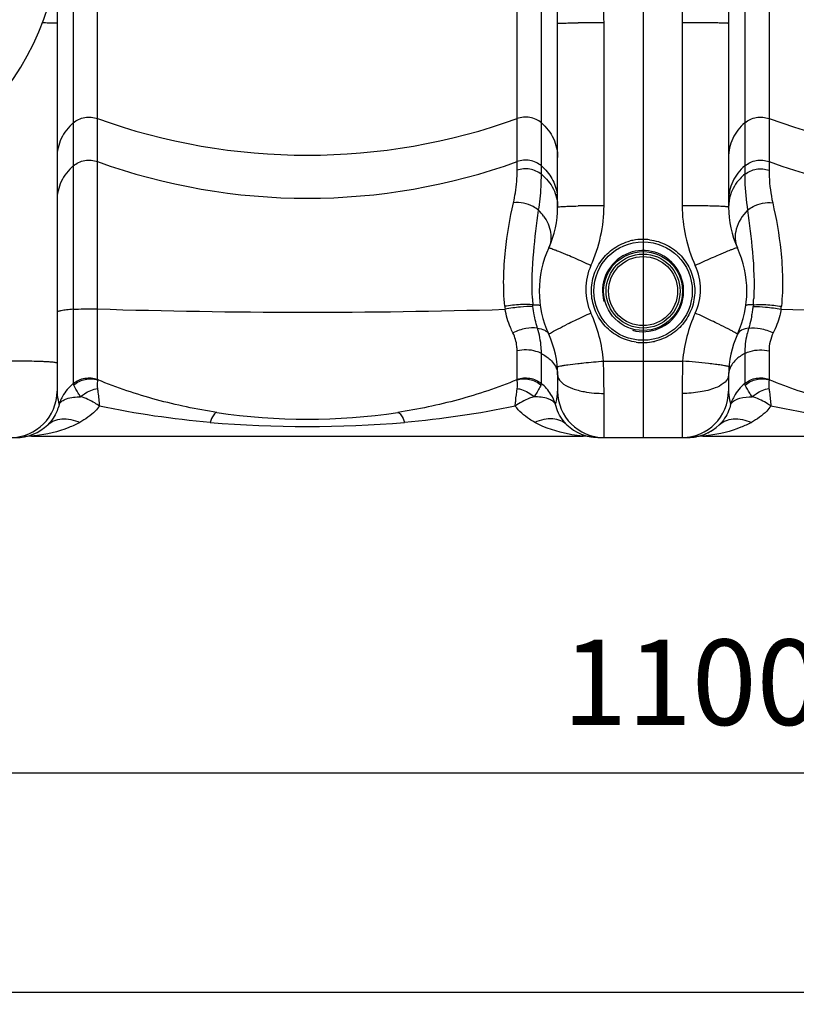
# Model space of a CAD drawing. Units: millimetres. Extents: x -1534 to 3337, y -82 to 3127.
# Drawn here: x -231 to 87, y 1220 to 1623 of the extents above; entities that cross this region are included whole.
import ezdxf

# ---------------------------------------------------------------- set-up
doc = ezdxf.new("R2010")
doc.units = ezdxf.units.MM
doc.header["$LTSCALE"] = 46.255
doc.header["$PDMODE"] = 3
doc.header["$PDSIZE"] = 0.3125
doc.layers.get('0').update_dxf_attribs({"linetype": 'CONTINUOUS'})
doc.layers.get('Defpoints').update_dxf_attribs({"linetype": 'CONTINUOUS'})
doc.layers.add('AM_5', color=3, linetype='CONTINUOUS', lineweight=25)
doc.styles.get("Standard").update_dxf_attribs({"font": 'txt', "width": 0.7})
doc.dimstyles.new('AM_DIN$0', dxfattribs={"dimtxt": 3.5, "dimasz": 2.5, "dimexe": 1, "dimexo": 1, "dimgap": 1.5, "dimtad": 1, "dimdsep": 46, "dimtxsty": 'STANDARD', "dimcen": 0, "dimclrd": 256, "dimclre": 256, "dimclrt": 2, "dimadec": 0, "dimazin": 2, "dimtp": 0.1, "dimtm": 0.1, "dimtfac": 0.71, "dimtdec": 3, "dimtmove": 0, "dimatfit": 3, "dimfxl": 1, "dimlwd": -1, "dimlwe": -1, "dimarcsym": 0})

# ---------------------------------------------------------------- blocks, each defined once
blk = doc.blocks.new('*D14')
at = {"layer": 'AM_5', "ltscale": 10, "transparency": 16777216}
for p, q in [((1078.8, 1483.51), (1078.8, 1224.13)), ((-505.95, 1404.06), (-505.95, 1224.13)), ((-475.95, 1225.13), (1048.8, 1225.13))]:
    blk.add_line(p, q, dxfattribs=at)
for points in [[(-475.95, 1230.13), (-475.95, 1220.13), (-505.95, 1225.13)], [(1048.8, 1230.13), (1048.8, 1220.13), (1078.8, 1225.13)]]:
    blk.add_solid(points, dxfattribs=at)
at = {"layer": 'Defpoints', "color": 0, "ltscale": 10, "transparency": 16777216}
for p in [(1078.8, 1484.51), (-505.95, 1405.06), (1078.8, 1225.13)]:
    blk.add_point(p, dxfattribs=at)
at = {"layer": 'AM_5', "color": 2, "ltscale": 10, "transparency": 16777216, "insert": (636.41, 1257.63), "char_height": 35, "attachment_point": 5}
blk.add_mtext('1625', dxfattribs=at)
blk = doc.blocks.new('*D16')
at = {"layer": 'AM_5', "ltscale": 10, "transparency": 16777216}
for p, q in [((594.05, 1450.56), (594.05, 1313.99)), ((-505.95, 1422.24), (-505.95, 1313.99)), ((-475.95, 1314.99), (564.05, 1314.99))]:
    blk.add_line(p, q, dxfattribs=at)
for points in [[(-475.95, 1319.99), (-475.95, 1309.99), (-505.95, 1314.99)], [(564.05, 1319.99), (564.05, 1309.99), (594.05, 1314.99)]]:
    blk.add_solid(points, dxfattribs=at)
at = {"layer": 'Defpoints', "color": 0, "ltscale": 10, "transparency": 16777216}
for p in [(594.05, 1451.56), (-505.95, 1423.24), (594.05, 1314.99)]:
    blk.add_point(p, dxfattribs=at)
at = {"layer": 'AM_5', "color": 2, "ltscale": 10, "transparency": 16777216, "insert": (44.05, 1347.49), "char_height": 35, "attachment_point": 5}
blk.add_mtext('1100', dxfattribs=at)

msp = doc.modelspace()

# ---------------------------------------------------------------- linework, layer by layer
at = {"color": 7, "linetype": 'Continuous'}
for p, q in [((24.051, 2804.172), (24.051, 1452.239)), ((-215.949, 1621.87), (-215.949, 1471.239)), ((-10.949, 1546.609), (-10.949, 1621.87)), ((59.051, 1621.87), (59.051, 1546.609)), ((-10.949, 1477.87), (-10.949, 1471.239)), ((59.051, 1477.87), (59.051, 1471.239)), ((-226.415, 1452.788), (-0.483, 1452.788)), ((2.655, 1452.527), (2.765, 1452.508)), ((2.765, 1452.508), (2.843, 1452.495)), ((5.515, 1452.247), (5.522, 1452.249)), ((5.515, 1452.244), (5.954, 1452.239)), ((5.522, 1452.249), (6.057, 1452.239)), ((5.954, 1452.239), (42.149, 1452.239)), ((6.027, 1452.239), (6.503, 1452.235)), ((6.143, 1452.238), (6.46, 1452.235)), ((6.46, 1452.235), (6.751, 1452.234)), ((6.503, 1452.235), (6.647, 1452.235)), ((42.074, 1452.239), (42.581, 1452.249)), ((42.588, 1452.244), (42.149, 1452.239)), ((42.575, 1452.249), (42.559, 1452.247)), ((42.559, 1452.244), (42.559, 1452.244)), ((48.585, 1452.788), (274.517, 1452.788))]:
    msp.add_line(p, q, dxfattribs=at)
at = {"color": 9, "linetype": 'Continuous'}
for p, q in [((65.693, 2256.722), (65.694, 1560.067)), ((-209.307, 2174.288), (-209.306, 1504.768)), ((-199.366, 1476.108), (-199.366, 1863.148)), ((-27.532, 1561.74), (-27.532, 1863.148)), ((75.634, 1863.148), (75.634, 1561.74)), ((-17.591, 1560.067), (-17.591, 1684.105)), ((8.051, 1547.187), (8.051, 1622.131)), ((40.051, 1622.131), (40.051, 1547.187)), ((-209.306, 1504.768), (-209.304, 1474.375)), ((-27.532, 1476.108), (-27.532, 1487.778)), ((-17.591, 1474.373), (-17.591, 1486.682)), ((65.693, 1486.682), (65.694, 1474.373)), ((75.634, 1487.778), (75.634, 1476.108)), ((7.851, 1483.577), (24.051, 1483.576)), ((24.051, 1483.576), (40.252, 1483.577)), ((8.051, 1452.239), (8.051, 1470.323)), ((40.051, 1470.323), (40.051, 1452.239))]:
    msp.add_line(p, q, dxfattribs=at)
at = {"color": 7, "linetype": 'Continuous'}
msp.add_lwpolyline([(41.351, 1452.234), (41.643, 1452.235), (42.081, 1452.239)], dxfattribs=at)
for radius in [20.15, 15.15]:
    msp.add_circle((24.051, 1512.239), radius, dxfattribs=at)
at = {"color": 9, "linetype": 'Continuous'}
for radius in [16.15, 14.15]:
    msp.add_circle((24.051, 1512.239), radius, dxfattribs=at)
at = {"color": 7, "linetype": 'Continuous'}
for centre, radius, start, end in [((-327.049, 1662.239), 112.5, 270, 360), ((-50.949, 1546.609), 40, 335.37955, 0.00003), ((99.051, 1546.609), 40, 179.99997, 204.62045), ((24.051, 1512.239), 42.5, 155.38047, 204.62045), ((24.051, 1512.239), 16.625, 255, 195), ((24.051, 1512.239), 16.625, 255, 195), ((24.051, 1512.239), 42.5, 335.37955, 24.61953), ((-50.949, 1477.87), 40, 0, 24.61947), ((99.051, 1477.87), 40, 155.38053, 180), ((-234.949, 1471.239), 19, 270, 360), ((8.051, 1471.239), 19, 180, 270), ((40.051, 1471.239), 19, 270, 360), ((-113.449, 1709.788), 250, 261.48924, 278.51076), ((-232.851, 1471.239), 19, 270, 313.66509), ((5.954, 1471.239), 19, 226.33247, 268.76202), ((5.957, 1471.239), 19, 226.32545, 268.66645), ((42.149, 1471.239), 19, 271.23797, 313.66795), ((-226.415, 1433.788), 19, 90.00009, 99.75189), ((-0.483, 1433.788), 19, 87.76208, 90), ((-0.483, 1433.788), 19, 80.24649, 89.99828), ((-0.483, 1433.788), 19, 80.24821, 83.49881), ((42.146, 1471.239), 19, 271.33355, 280.9196), ((48.586, 1433.788), 19, 90.00049, 99.75229), ((42.146, 1471.239), 19, 285.58584, 302.75199)]:
    msp.add_arc(centre, radius, start, end, dxfattribs=at)
at = {"color": 9, "linetype": 'Continuous'}
for centre, radius, start, end in [((7.451, 502.566), 1119.566, 89.969286, 90.50949), ((-113.449, 1821.491), 253.595, 250.19647, 289.80353), ((161.551, 1821.491), 253.595, 250.19647, 289.80353), ((-113.449, 1803.855), 253.595, 250.19647, 289.80353), ((161.551, 1803.855), 253.595, 250.19647, 289.80353), ((-29.394, 1549.27), 18.445, 0.02198, 8.37956), ((-33.589, 1530.729), 20.845, 35.78559, 44.58878), ((7.452, 1040.335), 506.852, 89.93225, 91.12555), ((24.053, 1512.262), 21.161, 101.33295, 104.47903), ((24.056, 1512.217), 21.206, 90.01372, 101.31809), ((24.051, 1512.298), 21.125, 82.80517, 89.99928), ((-157.816, 1177.256), 380.901, 66.16027, 66.64703), ((-218.414, 1040.018), 530.922, 65.38943, 66.16468), ((266.488, 1040.078), 530.855, 113.83517, 114.61046), ((205.891, 1177.314), 380.837, 113.35279, 113.83959), ((23.863, 1512.962), 23.312, 155.27899, 204.72101), ((24.24, 1512.962), 23.312, 335.27899, 24.72101), ((109.147, 1515.035), 130.539, 182.55784, 183.6802), ((-60.916, 1515.029), 130.411, 356.31883, 357.44804), ((-113.258, 4291.566), 2787.971, 268.23012, 271.660133), ((3.055, 1509.156), 35.814, 185.04888, 187.04209), ((21.946, 1511.484), 47.55, 350.86233, 353.28994), ((161.305, 4288.414), 2784.819, 268.339142, 269.923335), ((45.041, 1509.157), 35.821, 352.95772, 354.95126), ((203.353, 1064.263), 482.642, 114.56741, 115.4421), ((-50.94, 1478.615), 59, 4.82353, 24.63966), ((99.043, 1478.615), 59, 155.36034, 175.17647), ((-155.256, 1064.248), 482.658, 64.55799, 65.43269), ((16.196, 1512.416), 53.375, 348.7293, 350.85469), ((147.263, 1182.091), 352.145, 115.43708, 115.98055), ((-99.168, 1182.074), 352.164, 64.01955, 64.56301), ((92.216, 1487.77), 16.581, 153.68633, 179.97157), ((24.059, 1512.318), 21.186, 262.3729, 269.97924), ((24.048, 1512.323), 21.191, 270.00803, 279.33226), ((24.051, 1512.288), 21.156, 279.34031, 282.738), ((-234.636, 1109.658), 373.918, 88.72614, 90.04799), ((-432.299, 1470.291), 440.351, 0.00422, 1.72896), ((475.916, 1470.358), 435.865, 178.26216, 180.00465), ((-197.866, 1460.321), 18.1, 151.03762, 158.38967), ((-29.076, 1460.304), 18.147, 17.73133, 31.96488), ((77.117, 1460.331), 18.08, 151.03552, 158.39641), ((-197.999, 1460.376), 17.955, 158.396, 162.31528), ((77.042, 1460.362), 17.998, 158.40161, 162.31254), ((-113.449, 1928.013), 471.249, 265.15393, 274.84607)]:
    msp.add_arc(centre, radius, start, end, dxfattribs=at)
for points, knots in [([(-10.949, 1621.87), (-10.949, 1632.161), (-12.389, 1652.888), (-13.215, 1673.638), (-13.216, 1684.105)], [0, 0, 0, 0, 0.4957712, 1, 1, 1, 1]), ([(8.051, 1622.131), (8.051, 1632.488), (6.225, 1647.972), (3.984, 1668.558), (3.518, 1678.925), (3.518, 1684.105)], [0, 0, 0, 0, 0.4998777, 0.7499496, 1, 1, 1, 1]), ([(44.585, 1684.105), (44.584, 1678.925), (44.119, 1668.558), (41.878, 1647.972), (40.051, 1632.488), (40.051, 1622.131)], [0, 0, 0, 0, 0.2500519, 0.5001237, 1, 1, 1, 1]), ([(61.318, 1684.105), (61.317, 1673.638), (60.491, 1652.888), (59.051, 1632.161), (59.051, 1621.87)], [0, 0, 0, 0, 0.5042305, 1, 1, 1, 1]), ([(-214.273, 1660.574), (-214.574, 1654.083), (-215.352, 1641.195), (-215.949, 1628.286), (-215.949, 1621.87)], [0, 0, 0, 0, 0.5031661, 1, 1, 1, 1]), ([(-215.949, 1621.87), (-215.949, 1621.904), (-216.156, 1621.883), (-216.382, 1621.943), (-216.91, 1621.946), (-217.569, 1621.979), (-218.434, 1621.999), (-219.909, 1622.032), (-221.102, 1622.049), (-221.949, 1622.06)], [0, 0, 0, 0, 0.0171825, 0.0667545, 0.1483716, 0.2614298, 0.4049692, 0.5771956, 1, 1, 1, 1]), ([(-10.949, 1621.87), (-10.949, 1621.919), (-10.648, 1621.874), (-10.327, 1621.965), (-9.568, 1621.957), (-8.627, 1622.001), (-7.401, 1622.021), (-5.339, 1622.059), (-3.678, 1622.076), (-2.504, 1622.087)], [0, 0, 0, 0, 0.0174231, 0.0680553, 0.1513161, 0.2663042, 0.411101, 0.5833357, 1, 1, 1, 1]), ([(53.486, 1622.055), (52.527, 1622.068), (48.049, 1622.117), (43.57, 1622.131), (40.051, 1622.131)], [0, 0, 0, 0, 0.214217, 1, 1, 1, 1]), ([(59.051, 1621.87), (59.051, 1621.901), (58.86, 1621.884), (58.651, 1621.939), (58.163, 1621.943), (57.553, 1621.975), (56.752, 1621.994), (55.382, 1622.027), (54.273, 1622.044), (53.486, 1622.055)], [0, 0, 0, 0, 0.0171573, 0.0665551, 0.1478998, 0.2606197, 0.4039072, 0.5761282, 1, 1, 1, 1]), ([(-209.306, 1581.126), (-211.359, 1579.395), (-214.752, 1575.006), (-215.949, 1569.584), (-215.949, 1566.913)], [0, 0, 0, 0, 0.5012266, 1, 1, 1, 1]), ([(-209.306, 1581.126), (-207.977, 1582.247), (-204.658, 1583.81), (-201.007, 1583.485), (-199.366, 1582.894)], [0, 0, 0, 0, 0.4993321, 1, 1, 1, 1]), ([(-17.591, 1581.126), (-18.921, 1582.247), (-22.239, 1583.81), (-25.891, 1583.485), (-27.532, 1582.894)], [0, 0, 0, 0, 0.4993321, 1, 1, 1, 1]), ([(-17.591, 1581.126), (-15.539, 1579.395), (-12.145, 1575.006), (-10.949, 1569.584), (-10.949, 1566.913)], [0, 0, 0, 0, 0.5012266, 1, 1, 1, 1]), ([(65.694, 1581.126), (63.641, 1579.395), (60.248, 1575.006), (59.051, 1569.584), (59.051, 1566.913)], [0, 0, 0, 0, 0.5012266, 1, 1, 1, 1]), ([(65.694, 1581.126), (67.023, 1582.247), (70.342, 1583.81), (73.993, 1583.485), (75.634, 1582.894)], [0, 0, 0, 0, 0.4993321, 1, 1, 1, 1]), ([(-209.306, 1563.489), (-207.977, 1564.611), (-204.658, 1566.173), (-201.007, 1565.849), (-199.366, 1565.257)], [0, 0, 0, 0, 0.4993321, 1, 1, 1, 1]), ([(-17.591, 1563.489), (-18.921, 1564.611), (-22.239, 1566.173), (-25.891, 1565.849), (-27.532, 1565.257)], [0, 0, 0, 0, 0.4993321, 1, 1, 1, 1]), ([(65.694, 1563.489), (67.023, 1564.611), (70.342, 1566.173), (73.993, 1565.849), (75.634, 1565.257)], [0, 0, 0, 0, 0.4993321, 1, 1, 1, 1]), ([(-209.306, 1563.489), (-211.359, 1561.759), (-214.752, 1557.37), (-215.949, 1551.948), (-215.949, 1549.277)], [0, 0, 0, 0, 0.5012266, 1, 1, 1, 1]), ([(-29.023, 1548.377), (-28.716, 1549.746), (-27.889, 1554.159), (-27.531, 1558.655), (-27.532, 1561.74)], [0, 0, 0, 0, 0.3126085, 1, 1, 1, 1]), ([(-17.591, 1560.066), (-18.938, 1561.142), (-22.267, 1562.605), (-25.882, 1562.303), (-27.532, 1561.74)], [0, 0, 0, 0, 0.4970814, 1, 1, 1, 1]), ([(-17.591, 1563.489), (-15.876, 1562.043), (-12.945, 1558.514), (-11.471, 1554.167), (-11.146, 1551.958)], [0, 0, 0, 0, 0.5010745, 1, 1, 1, 1]), ([(65.694, 1563.489), (63.641, 1561.759), (60.248, 1557.37), (59.051, 1551.948), (59.051, 1549.277)], [0, 0, 0, 0, 0.5012266, 1, 1, 1, 1]), ([(65.694, 1560.066), (67.04, 1561.142), (70.369, 1562.605), (73.984, 1562.303), (75.634, 1561.74)], [0, 0, 0, 0, 0.4970825, 1, 1, 1, 1]), ([(75.634, 1561.74), (75.634, 1560.9), (75.736, 1556.414), (76.328, 1551.934), (77.125, 1548.377)], [0, 0, 0, 0, 0.1874069, 1, 1, 1, 1]), ([(-18.744, 1545.362), (-18.489, 1546.903), (-17.837, 1551.782), (-17.589, 1556.708), (-17.591, 1560.067)], [0, 0, 0, 0, 0.3174361, 1, 1, 1, 1]), ([(-17.591, 1560.067), (-15.563, 1558.447), (-12.175, 1554.344), (-10.949, 1549.145), (-10.949, 1546.609)], [0, 0, 0, 0, 0.5057799, 1, 1, 1, 1]), ([(65.694, 1560.067), (65.007, 1559.518), (62.463, 1557.18), (60.608, 1554.086), (59.831, 1551.633)], [0, 0, 0, 0, 0.2546997, 1, 1, 1, 1]), ([(65.694, 1560.067), (65.693, 1559.173), (65.765, 1554.256), (66.19, 1549.334), (66.847, 1545.362)], [0, 0, 0, 0, 0.1815666, 1, 1, 1, 1]), ([(-18.744, 1545.362), (-19.425, 1545.931), (-22.469, 1547.917), (-26.306, 1548.697), (-29.022, 1548.377)], [0, 0, 0, 0, 0.2450473, 1, 1, 1, 1]), ([(66.846, 1545.362), (67.527, 1545.932), (70.571, 1547.918), (74.409, 1548.697), (77.125, 1548.377)], [0, 0, 0, 0, 0.2450496, 1, 1, 1, 1]), ([(-32.621, 1506.004), (-33.289, 1513.61), (-33.029, 1527.939), (-30.463, 1541.953), (-29.023, 1548.377)], [0, 0, 0, 0, 0.536981, 1, 1, 1, 1]), ([(-21.262, 1509.21), (-21.545, 1515.554), (-21.08, 1527.682), (-19.5, 1539.671), (-18.743, 1545.363)], [0, 0, 0, 0, 0.5251746, 1, 1, 1, 1]), ([(-10.949, 1546.609), (-10.949, 1546.683), (-10.534, 1546.697), (-10.05, 1546.811), (-8.978, 1546.86), (-8.206, 1546.909), (-7.746, 1546.93)], [0, 0, 0, 0, 0.0691002, 0.2602822, 0.5725421, 1, 1, 1, 1]), ([(-7.746, 1546.93), (-7.376, 1546.947), (-5.629, 1547.017), (-3.882, 1547.061), (-2.504, 1547.089)], [0, 0, 0, 0, 0.2119799, 1, 1, 1, 1]), ([(53.486, 1547.017), (52.527, 1547.047), (48.05, 1547.154), (43.571, 1547.187), (40.051, 1547.187)], [0, 0, 0, 0, 0.2142519, 1, 1, 1, 1]), ([(59.051, 1546.609), (59.051, 1546.645), (58.876, 1546.683), (58.645, 1546.734), (58.168, 1546.785), (57.237, 1546.863), (55.643, 1546.944), (54.274, 1546.993), (53.486, 1547.017)], [0, 0, 0, 0, 0.0193032, 0.0692866, 0.1507436, 0.2632844, 0.5777878, 1, 1, 1, 1]), ([(66.847, 1545.362), (64.735, 1543.215), (62.206, 1539.354), (61.534, 1533.693), (62.162, 1531.094), (62.688, 1529.945)], [0, 0, 0, 0, 0.5363706, 0.7748881, 1, 1, 1, 1]), ([(66.846, 1545.362), (67.602, 1539.673), (69.182, 1527.689), (69.648, 1515.565), (69.365, 1509.223)], [0, 0, 0, 0, 0.4748251, 1, 1, 1, 1]), ([(77.125, 1548.377), (78.565, 1541.953), (81.132, 1527.939), (81.392, 1513.61), (80.723, 1506.004)], [0, 0, 0, 0, 0.4630181, 1, 1, 1, 1]), ([(-16.678, 1542.918), (-15.269, 1540.957), (-13.214, 1536.704), (-13.7, 1531.876), (-14.585, 1529.945)], [0, 0, 0, 0, 0.5320237, 1, 1, 1, 1]), ([(21.247, 1491.32), (18.848, 1491.641), (14.122, 1493.126), (8.237, 1497.609), (4.207, 1503.818), (2.516, 1511.017), (3.355, 1518.359), (6.623, 1524.984), (11.924, 1530.116), (16.426, 1532.148), (18.762, 1532.751)], [0, 0, 0, 0, 0.1252077, 0.2503862, 0.3755176, 0.5005398, 0.6254688, 0.750341, 0.8751814, 1, 1, 1, 1]), ([(26.697, 1533.256), (29.13, 1532.95), (33.93, 1531.468), (39.901, 1526.925), (43.962, 1520.61), (45.611, 1513.291), (44.657, 1505.857), (41.218, 1499.201), (35.722, 1494.124), (31.101, 1492.192), (28.716, 1491.653)], [0, 0, 0, 0, 0.1251538, 0.250338, 0.3755052, 0.5005625, 0.6255042, 0.7503686, 0.8751944, 1, 1, 1, 1]), ([(-14.586, 1529.945), (-14.555, 1530.012), (-14.177, 1529.868), (-13.695, 1529.769), (-12.716, 1529.384), (-12.005, 1529.113), (-11.585, 1528.946)], [0, 0, 0, 0, 0.069803, 0.260943, 0.572904, 1, 1, 1, 1]), ([(-11.585, 1528.946), (-11.247, 1528.81), (-9.655, 1528.163), (-8.073, 1527.49), (-6.829, 1526.954)], [0, 0, 0, 0, 0.211819, 1, 1, 1, 1]), ([(59.687, 1528.945), (59.349, 1528.81), (57.756, 1528.163), (56.175, 1527.49), (54.931, 1526.953)], [0, 0, 0, 0, 0.2118167, 1, 1, 1, 1]), ([(62.686, 1529.944), (62.656, 1530.011), (62.278, 1529.867), (61.796, 1529.768), (60.817, 1529.383), (60.106, 1529.113), (59.687, 1528.945)], [0, 0, 0, 0, 0.0698024, 0.2609407, 0.5729012, 1, 1, 1, 1]), ([(-209.306, 1504.768), (-210.241, 1504.698), (-211.855, 1504.559), (-214.014, 1504.258), (-215.172, 1504.005), (-215.949, 1503.696), (-215.949, 1503.507)], [0, 0, 0, 0, 0.410925, 0.7211578, 0.9173439, 1, 1, 1, 1]), ([(-209.306, 1504.768), (-208.57, 1504.823), (-205.259, 1505), (-201.94, 1505.007), (-199.366, 1504.925)], [0, 0, 0, 0, 0.2229175, 1, 1, 1, 1]), ([(-21.123, 1506.657), (-22.81, 1506.84), (-26.674, 1506.715), (-30.498, 1506.331), (-32.621, 1506.004)], [0, 0, 0, 0, 0.4412935, 1, 1, 1, 1]), ([(-21.067, 1505.928), (-22.755, 1506.026), (-26.597, 1505.729), (-30.389, 1505.183), (-32.49, 1504.772)], [0, 0, 0, 0, 0.4412106, 1, 1, 1, 1]), ([(-29.25, 1495.12), (-29.608, 1495.848), (-31.018, 1498.939), (-32.019, 1502.222), (-32.489, 1504.765)], [0, 0, 0, 0, 0.238666, 1, 1, 1, 1]), ([(-21.122, 1506.656), (-20.362, 1506.663), (-19.359, 1506.639), (-18.359, 1506.485), (-18.033, 1506.305), (-18.019, 1506.205)], [0, 0, 0, 0, 0.7122867, 0.9054824, 1, 1, 1, 1]), ([(-20.308, 1501.346), (-20.386, 1501.715), (-20.691, 1503.233), (-20.931, 1504.764), (-21.068, 1505.928)], [0, 0, 0, 0, 0.2433369, 1, 1, 1, 1]), ([(69.226, 1506.656), (68.465, 1506.663), (67.462, 1506.639), (66.46, 1506.485), (66.135, 1506.305), (66.12, 1506.205)], [0, 0, 0, 0, 0.7122463, 0.9054663, 1, 1, 1, 1]), ([(69.17, 1505.928), (70.858, 1506.026), (74.699, 1505.729), (78.491, 1505.183), (80.593, 1504.772)], [0, 0, 0, 0, 0.4412062, 1, 1, 1, 1]), ([(69.225, 1506.656), (70.911, 1506.839), (74.776, 1506.715), (78.6, 1506.331), (80.723, 1506.004)], [0, 0, 0, 0, 0.4412891, 1, 1, 1, 1]), ([(80.591, 1504.765), (80.431, 1503.894), (79.685, 1500.577), (78.462, 1497.374), (77.353, 1495.12)], [0, 0, 0, 0, 0.2606511, 1, 1, 1, 1]), ([(-19.244, 1497.031), (-19.339, 1497.373), (-19.729, 1498.802), (-20.076, 1500.244), (-20.308, 1501.346)], [0, 0, 0, 0, 0.2397995, 1, 1, 1, 1]), ([(68.541, 1501.984), (68.455, 1501.549), (68.104, 1499.887), (67.683, 1498.24), (67.346, 1497.031)], [0, 0, 0, 0, 0.2612, 1, 1, 1, 1]), ([(-19.243, 1497.03), (-20.775, 1497.354), (-24.306, 1497.085), (-27.575, 1495.953), (-29.25, 1495.12)], [0, 0, 0, 0, 0.4555827, 1, 1, 1, 1]), ([(-17.591, 1486.682), (-17.591, 1487.532), (-17.712, 1491.031), (-18.387, 1494.521), (-19.244, 1497.03)], [0, 0, 0, 0, 0.2427532, 1, 1, 1, 1]), ([(-19.244, 1497.03), (-18.212, 1496.917), (-16.388, 1496.55), (-14.912, 1495.244), (-14.587, 1494.533)], [0, 0, 0, 0, 0.5703371, 1, 1, 1, 1]), ([(-14.585, 1494.534), (-14.617, 1494.605), (-14.258, 1494.818), (-13.846, 1495.132), (-12.886, 1495.653), (-12.191, 1496.032), (-11.775, 1496.25)], [0, 0, 0, 0, 0.0709238, 0.2622492, 0.5738834, 1, 1, 1, 1]), ([(-11.775, 1496.25), (-11.44, 1496.426), (-9.858, 1497.245), (-8.261, 1498.035), (-6.999, 1498.65)], [0, 0, 0, 0, 0.2122094, 1, 1, 1, 1]), ([(59.878, 1496.25), (59.543, 1496.426), (57.961, 1497.244), (56.364, 1498.034), (55.102, 1498.649)], [0, 0, 0, 0, 0.2122104, 1, 1, 1, 1]), ([(62.688, 1494.534), (62.72, 1494.605), (62.362, 1494.818), (61.949, 1495.132), (60.99, 1495.653), (60.294, 1496.031), (59.878, 1496.25)], [0, 0, 0, 0, 0.0709232, 0.262249, 0.5738838, 1, 1, 1, 1]), ([(67.346, 1497.031), (66.314, 1496.917), (64.489, 1496.551), (63.012, 1495.246), (62.686, 1494.535)], [0, 0, 0, 0, 0.5703718, 1, 1, 1, 1]), ([(67.347, 1497.03), (67.055, 1496.176), (66.073, 1492.81), (65.693, 1489.282), (65.693, 1486.682)], [0, 0, 0, 0, 0.257764, 1, 1, 1, 1]), ([(67.347, 1497.03), (68.878, 1497.354), (72.409, 1497.085), (75.678, 1495.953), (77.353, 1495.12)], [0, 0, 0, 0, 0.4555611, 1, 1, 1, 1]), ([(-27.532, 1487.778), (-27.532, 1488.386), (-27.667, 1490.91), (-28.402, 1493.4), (-29.25, 1495.12)], [0, 0, 0, 0, 0.2406673, 1, 1, 1, 1]), ([(-17.591, 1486.682), (-18.294, 1487.05), (-21.453, 1488.265), (-25.017, 1488.34), (-27.532, 1487.778)], [0, 0, 0, 0, 0.2354335, 1, 1, 1, 1]), ([(65.693, 1486.682), (66.397, 1487.05), (69.556, 1488.265), (73.119, 1488.34), (75.634, 1487.778)], [0, 0, 0, 0, 0.2354366, 1, 1, 1, 1]), ([(-15.651, 1485.509), (-15.073, 1485.106), (-13.101, 1483.544), (-11.566, 1481.302), (-11.146, 1479.532)], [0, 0, 0, 0, 0.2795182, 1, 1, 1, 1]), ([(63.754, 1485.51), (63.175, 1485.106), (61.204, 1483.544), (59.668, 1481.302), (59.248, 1479.532)], [0, 0, 0, 0, 0.279514, 1, 1, 1, 1]), ([(-215.949, 1482.73), (-215.949, 1482.801), (-216.286, 1482.885), (-216.742, 1482.984), (-217.663, 1483.085), (-218.844, 1483.184), (-220.356, 1483.276), (-222.877, 1483.392), (-224.899, 1483.452), (-226.323, 1483.484)], [0, 0, 0, 0, 0.0204798, 0.0727736, 0.1576621, 0.2737534, 0.4189921, 0.5907133, 1, 1, 1, 1]), ([(-11.085, 1481.165), (-11.091, 1481.245), (-10.705, 1481.359), (-10.2, 1481.513), (-9.149, 1481.704), (-8.375, 1481.829), (-7.917, 1481.898)], [0, 0, 0, 0, 0.0737924, 0.2651891, 0.5757292, 1, 1, 1, 1]), ([(-7.917, 1481.898), (-7.549, 1481.953), (-5.81, 1482.2), (-4.066, 1482.409), (-2.691, 1482.563)], [0, 0, 0, 0, 0.2121096, 1, 1, 1, 1]), ([(-2.691, 1482.563), (-1.882, 1482.654), (1.628, 1483.032), (5.144, 1483.353), (7.851, 1483.576)], [0, 0, 0, 0, 0.2306005, 1, 1, 1, 1]), ([(53.666, 1482.221), (52.71, 1482.342), (48.246, 1482.869), (43.77, 1483.286), (40.252, 1483.576)], [0, 0, 0, 0, 0.2144505, 1, 1, 1, 1]), ([(59.187, 1481.165), (59.191, 1481.206), (59.038, 1481.294), (58.79, 1481.376), (58.328, 1481.496), (57.399, 1481.683), (55.818, 1481.936), (54.451, 1482.121), (53.666, 1482.221)], [0, 0, 0, 0, 0.0219371, 0.0727526, 0.1544138, 0.2667671, 0.5800093, 1, 1, 1, 1]), ([(-209.304, 1474.375), (-207.967, 1475.479), (-204.642, 1477.033), (-201.022, 1476.652), (-199.366, 1476.108)], [0, 0, 0, 0, 0.4985536, 1, 1, 1, 1]), ([(-209.121, 1473.734), (-207.804, 1474.882), (-204.565, 1476.529), (-200.923, 1476.384), (-199.282, 1475.867)], [0, 0, 0, 0, 0.5038158, 1, 1, 1, 1]), ([(-27.616, 1475.867), (-25.975, 1476.383), (-22.332, 1476.528), (-19.093, 1474.881), (-17.776, 1473.734)], [0, 0, 0, 0, 0.4961838, 1, 1, 1, 1]), ([(-27.532, 1476.108), (-25.888, 1476.69), (-22.249, 1477.006), (-18.927, 1475.478), (-17.591, 1474.373)], [0, 0, 0, 0, 0.5014566, 1, 1, 1, 1]), ([(-10.581, 1476.398), (-10.127, 1475.492), (-8.291, 1473.779), (-6.103, 1472.787), (-4.806, 1472.313)], [0, 0, 0, 0, 0.4232787, 1, 1, 1, 1]), ([(59.051, 1477.87), (59.051, 1477.622), (58.91, 1476.524), (58.216, 1475.569), (57.605, 1474.982)], [0, 0, 0, 0, 0.2260686, 1, 1, 1, 1]), ([(65.694, 1474.373), (67.031, 1475.477), (70.356, 1477.033), (73.977, 1476.652), (75.634, 1476.108)], [0, 0, 0, 0, 0.4985529, 1, 1, 1, 1]), ([(65.878, 1473.733), (67.195, 1474.881), (70.435, 1476.528), (74.078, 1476.383), (75.719, 1475.867)], [0, 0, 0, 0, 0.5038163, 1, 1, 1, 1]), ([(-206.293, 1468.973), (-206.645, 1469.446), (-207.688, 1470.976), (-208.515, 1472.632), (-209.121, 1473.734)], [0, 0, 0, 0, 0.319617, 1, 1, 1, 1]), ([(-206.293, 1468.973), (-205.791, 1469.415), (-203.754, 1470.984), (-201.29, 1472.052), (-199.408, 1472.338)], [0, 0, 0, 0, 0.2599825, 1, 1, 1, 1]), ([(-199.282, 1475.867), (-199.335, 1475.686), (-199.568, 1474.526), (-199.556, 1473.318), (-199.408, 1472.338)], [0, 0, 0, 0, 0.1604368, 1, 1, 1, 1]), ([(-199.408, 1472.338), (-199.329, 1471.82), (-198.986, 1469.439), (-198.746, 1467.045), (-198.578, 1465.171)], [0, 0, 0, 0, 0.2177883, 1, 1, 1, 1]), ([(-150.448, 1462.541), (-158.798, 1463.791), (-175.391, 1467.242), (-191.437, 1472.698), (-199.281, 1475.865)], [0, 0, 0, 0, 0.4995353, 1, 1, 1, 1]), ([(-27.617, 1475.865), (-35.461, 1472.698), (-51.506, 1467.241), (-68.099, 1463.791), (-76.45, 1462.541)], [0, 0, 0, 0, 0.5004641, 1, 1, 1, 1]), ([(-28.32, 1465.171), (-28.26, 1465.841), (-28.037, 1468.236), (-27.752, 1470.626), (-27.489, 1472.338)], [0, 0, 0, 0, 0.2796262, 1, 1, 1, 1]), ([(-27.489, 1472.338), (-27.378, 1473.061), (-27.348, 1474.251), (-27.489, 1475.434), (-27.616, 1475.867)], [0, 0, 0, 0, 0.6183574, 1, 1, 1, 1]), ([(-27.489, 1472.338), (-26.886, 1472.247), (-24.376, 1471.637), (-22.075, 1470.272), (-20.603, 1468.972)], [0, 0, 0, 0, 0.2370615, 1, 1, 1, 1]), ([(-17.776, 1473.734), (-17.931, 1473.451), (-18.778, 1471.812), (-19.694, 1470.196), (-20.603, 1468.972)], [0, 0, 0, 0, 0.1745323, 1, 1, 1, 1]), ([(53.628, 1472.59), (51.64, 1471.784), (47.125, 1470.67), (42.514, 1470.323), (40.051, 1470.323)], [0, 0, 0, 0, 0.4655406, 1, 1, 1, 1]), ([(57.605, 1474.982), (57.362, 1474.748), (56.164, 1473.754), (54.753, 1473.047), (53.628, 1472.59)], [0, 0, 0, 0, 0.217418, 1, 1, 1, 1]), ([(68.706, 1468.971), (68.354, 1469.445), (67.311, 1470.974), (66.484, 1472.632), (65.878, 1473.733)], [0, 0, 0, 0, 0.3196704, 1, 1, 1, 1]), ([(68.706, 1468.971), (69.208, 1469.414), (71.245, 1470.983), (73.709, 1472.051), (75.592, 1472.337)], [0, 0, 0, 0, 0.2599832, 1, 1, 1, 1]), ([(75.719, 1475.867), (75.592, 1475.434), (75.45, 1474.25), (75.481, 1473.06), (75.592, 1472.337)], [0, 0, 0, 0, 0.3816369, 1, 1, 1, 1]), ([(75.592, 1472.337), (75.67, 1471.819), (76.011, 1469.438), (76.251, 1467.045), (76.421, 1465.172)], [0, 0, 0, 0, 0.2179395, 1, 1, 1, 1]), ([(124.552, 1462.541), (116.202, 1463.791), (99.608, 1467.241), (83.562, 1472.699), (75.719, 1475.867)], [0, 0, 0, 0, 0.4995452, 1, 1, 1, 1]), ([(-215.949, 1471.239), (-215.949, 1470.688), (-215.807, 1468.86), (-215.411, 1467.07), (-215.106, 1465.83)], [0, 0, 0, 0, 0.3017453, 1, 1, 1, 1]), ([(-213.423, 1467.492), (-212.993, 1467.739), (-210.74, 1468.726), (-208.238, 1468.905), (-206.293, 1468.973)], [0, 0, 0, 0, 0.2030087, 1, 1, 1, 1]), ([(-198.578, 1465.171), (-199.206, 1465.612), (-201.622, 1467.169), (-204.276, 1468.367), (-206.293, 1468.973)], [0, 0, 0, 0, 0.2670793, 1, 1, 1, 1]), ([(-20.603, 1468.972), (-21.238, 1468.78), (-23.954, 1467.835), (-26.511, 1466.443), (-28.32, 1465.171)], [0, 0, 0, 0, 0.2308932, 1, 1, 1, 1]), ([(-13.475, 1467.492), (-13.905, 1467.739), (-16.157, 1468.725), (-18.658, 1468.905), (-20.603, 1468.972)], [0, 0, 0, 0, 0.2030224, 1, 1, 1, 1]), ([(-11.792, 1465.831), (-11.712, 1466.153), (-11.291, 1467.928), (-10.948, 1469.746), (-10.949, 1471.239)], [0, 0, 0, 0, 0.1821069, 1, 1, 1, 1]), ([(-2.504, 1471.595), (-1.701, 1471.382), (1.766, 1470.611), (5.333, 1470.323), (8.051, 1470.323)], [0, 0, 0, 0, 0.2341269, 1, 1, 1, 1]), ([(59.051, 1471.239), (59.051, 1470.688), (59.194, 1468.861), (59.588, 1467.07), (59.894, 1465.831)], [0, 0, 0, 0, 0.3016837, 1, 1, 1, 1]), ([(60.561, 1466.739), (61.408, 1467.568), (64.193, 1468.711), (67.035, 1468.913), (68.706, 1468.971)], [0, 0, 0, 0, 0.4146824, 1, 1, 1, 1]), ([(76.421, 1465.172), (75.794, 1465.614), (73.377, 1467.17), (70.723, 1468.367), (68.706, 1468.971)], [0, 0, 0, 0, 0.2672001, 1, 1, 1, 1]), ([(-215.106, 1465.83), (-215.321, 1464.925), (-216.273, 1461.862), (-218.088, 1459.065), (-219.733, 1457.495)], [0, 0, 0, 0, 0.2904868, 1, 1, 1, 1]), ([(-215.106, 1465.83), (-215.024, 1465.998), (-214.607, 1466.681), (-213.951, 1467.189), (-213.423, 1467.492)], [0, 0, 0, 0, 0.2340124, 1, 1, 1, 1]), ([(-198.579, 1465.172), (-199.106, 1464.447), (-201.388, 1461.765), (-204.316, 1459.695), (-206.614, 1458.449)], [0, 0, 0, 0, 0.2553698, 1, 1, 1, 1]), ([(-20.285, 1458.451), (-21.048, 1458.865), (-24.056, 1460.657), (-26.766, 1463.04), (-28.32, 1465.173)], [0, 0, 0, 0, 0.2473513, 1, 1, 1, 1]), ([(-11.792, 1465.831), (-11.874, 1465.998), (-12.291, 1466.681), (-12.947, 1467.188), (-13.475, 1467.492)], [0, 0, 0, 0, 0.2339992, 1, 1, 1, 1]), ([(-7.166, 1457.5), (-7.67, 1457.982), (-9.833, 1460.35), (-11.214, 1463.396), (-11.791, 1465.831)], [0, 0, 0, 0, 0.218121, 1, 1, 1, 1]), ([(59.894, 1465.831), (59.679, 1464.924), (58.727, 1461.862), (56.909, 1459.07), (55.269, 1457.5)], [0, 0, 0, 0, 0.2909728, 1, 1, 1, 1]), ([(76.419, 1465.168), (75.891, 1464.444), (73.612, 1461.764), (70.684, 1459.697), (68.388, 1458.451)], [0, 0, 0, 0, 0.2553469, 1, 1, 1, 1]), ([(-219.733, 1457.495), (-219.006, 1458.188), (-217.196, 1459.337), (-212.622, 1460.306), (-208.937, 1459.426), (-206.614, 1458.449)], [0, 0, 0, 0, 0.2180842, 0.4527663, 1, 1, 1, 1]), ([(-150.447, 1462.543), (-150.986, 1462.623), (-152.33, 1460.945), (-152.856, 1459.532), (-153.259, 1458.449)], [0, 0, 0, 0, 0.3202315, 1, 1, 1, 1]), ([(-76.45, 1462.54), (-75.912, 1462.622), (-74.566, 1460.947), (-74.041, 1459.535), (-73.638, 1458.454)], [0, 0, 0, 0, 0.3201054, 1, 1, 1, 1]), ([(-7.165, 1457.499), (-7.891, 1458.192), (-9.702, 1459.339), (-14.276, 1460.308), (-17.962, 1459.428), (-20.285, 1458.451)], [0, 0, 0, 0, 0.2180671, 0.4527591, 1, 1, 1, 1]), ([(55.269, 1457.497), (55.996, 1458.19), (57.806, 1459.339), (62.38, 1460.308), (66.065, 1459.428), (68.388, 1458.451)], [0, 0, 0, 0, 0.2180817, 0.4527634, 1, 1, 1, 1]), ([(-206.614, 1458.449), (-208.074, 1457.657), (-213.897, 1454.985), (-220.219, 1453.522), (-224.916, 1452.952)], [0, 0, 0, 0, 0.2598202, 1, 1, 1, 1]), ([(-1.79, 1452.929), (-3.286, 1453.106), (-9.657, 1454.09), (-15.938, 1456.092), (-20.285, 1458.451)], [0, 0, 0, 0, 0.233489, 1, 1, 1, 1]), ([(68.388, 1458.451), (67, 1457.698), (61.435, 1455.119), (55.4, 1453.662), (50.899, 1453.057)], [0, 0, 0, 0, 0.2581295, 1, 1, 1, 1]), ([(-224.916, 1452.952), (-225.097, 1452.93), (-225.414, 1452.883), (-226.735, 1452.781), (-226.415, 1452.788)], [0, 0, 0, 0, 0.3628914, 1, 1, 1, 1]), ([(-0.483, 1452.788), (-0.444, 1452.787), (-1.356, 1452.859), (-1.393, 1452.883), (-1.79, 1452.929)], [0, 0, 0, 0, 0.0877497, 1, 1, 1, 1]), ([(50.899, 1453.057), (50.396, 1452.989), (50.132, 1452.926), (48.317, 1452.782), (48.585, 1452.788)], [0, 0, 0, 0, 0.6541585, 1, 1, 1, 1])]:
    msp.add_open_spline(points, degree=3, knots=knots, dxfattribs=at)
for points in [[(59.831, 1551.633), (59.32, 1550.018), (59.051, 1548.304), (59.051, 1546.609)], [(2.688, 1522.711), (6.179, 1530.298), (8.051, 1538.834), (8.051, 1547.187)], [(40.051, 1547.187), (40.051, 1538.834), (41.924, 1530.298), (45.415, 1522.711)], [(-21.068, 1505.928), (-21.096, 1506.17), (-21.115, 1506.413), (-21.122, 1506.656)], [(69.225, 1506.656), (69.218, 1506.413), (69.198, 1506.17), (69.17, 1505.928)], [(-17.591, 1486.682), (-16.921, 1486.332), (-16.271, 1485.942), (-15.651, 1485.509)], [(65.693, 1486.682), (65.024, 1486.332), (64.373, 1485.942), (63.754, 1485.51)], [(-199.366, 1476.108), (-199.366, 1476.022), (-199.328, 1475.937), (-199.281, 1475.865)], [(-27.532, 1476.108), (-27.532, 1476.022), (-27.57, 1475.937), (-27.617, 1475.865)], [(-11.146, 1479.532), (-11.017, 1478.989), (-10.949, 1478.428), (-10.949, 1477.87)], [(-10.949, 1477.87), (-10.949, 1477.364), (-10.808, 1476.85), (-10.581, 1476.398)], [(59.248, 1479.532), (59.119, 1478.989), (59.051, 1478.428), (59.051, 1477.87)], [(75.634, 1476.108), (75.634, 1476.023), (75.672, 1475.938), (75.719, 1475.867)], [(-209.304, 1474.375), (-211.071, 1472.913), (-212.592, 1471.092), (-213.702, 1469.085)], [(-209.121, 1473.734), (-209.229, 1473.928), (-209.308, 1474.151), (-209.306, 1474.373)], [(-17.591, 1474.373), (-17.592, 1474.151), (-17.67, 1473.928), (-17.776, 1473.734)], [(-13.681, 1469.911), (-14.728, 1471.588), (-16.068, 1473.112), (-17.591, 1474.373)], [(-4.806, 1472.313), (-4.051, 1472.038), (-3.281, 1471.801), (-2.504, 1471.595)], [(65.694, 1474.373), (63.928, 1472.911), (62.408, 1471.091), (61.298, 1469.086)], [(65.878, 1473.733), (65.771, 1473.927), (65.692, 1474.151), (65.694, 1474.373)], [(-153.259, 1458.449), (-168.476, 1459.742), (-183.657, 1461.922), (-198.579, 1465.172)], [(-28.32, 1465.173), (-43.242, 1461.924), (-58.422, 1459.743), (-73.638, 1458.449)], [(59.894, 1465.831), (60.06, 1466.168), (60.293, 1466.476), (60.561, 1466.739)], [(121.741, 1458.449), (106.523, 1459.743), (91.342, 1461.92), (76.419, 1465.168)]]:
    msp.add_open_spline(points, degree=3, dxfattribs=at)

# ---------------------------------------------------------------- dimensions: what is measured, and where the dimension line sits
at = {"layer": 'AM_5', "ltscale": 10}
dim = msp.add_linear_dim(base=(1078.8, 1225.133), p1=(-505.949, 1405.06), p2=(1078.8, 1484.51), text='1625', dimstyle='AM_DIN$0', override={"dimtxt": 35, "dimasz": 30, "dimgap": 15, "dimsah": 1}, dxfattribs=at)
dim.commit()
dim.dimension.update_dxf_attribs({"geometry": '*D14', "text_midpoint": (636.411, 1225.133), "dimtype": 160})
dim = msp.add_linear_dim(base=(594.051, 1314.99), p1=(-505.949, 1423.239), p2=(594.051, 1451.56), dimstyle='AM_DIN$0', override={"dimtxt": 35, "dimasz": 30, "dimgap": 15, "dimsah": 1}, dxfattribs=at)
dim.commit()
dim.dimension.update_dxf_attribs({"geometry": '*D16', "text_midpoint": (44.051, 1347.49)})

doc.saveas('drawing.dxf')
